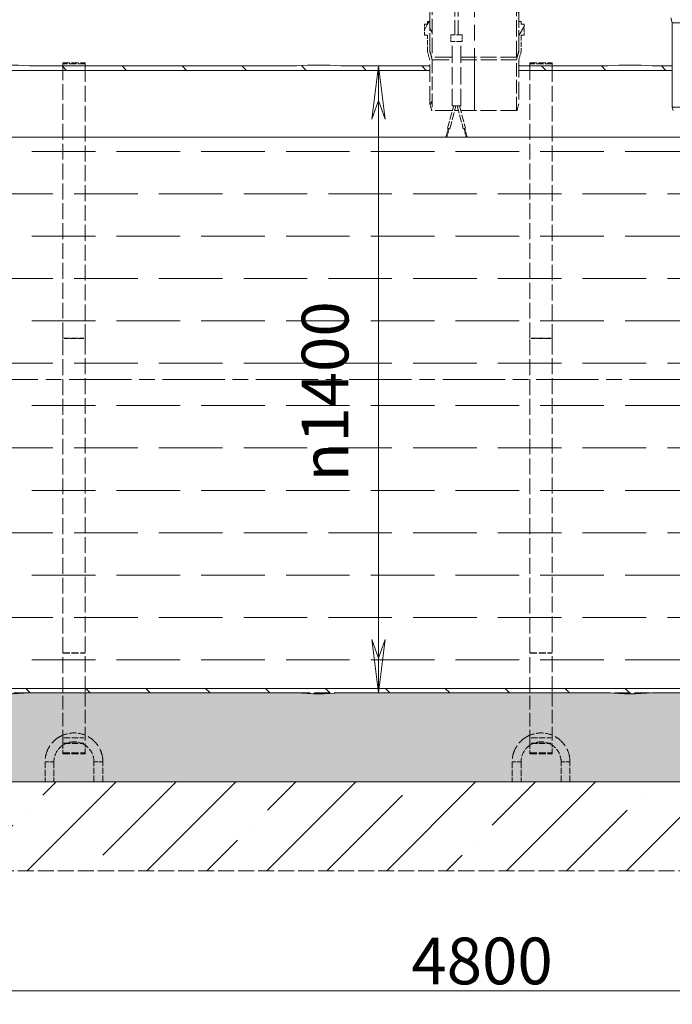
# Model space of a CAD drawing. Units: millimetres. Extents: x 450 to 12450, y 150 to 8760.
# Drawn here: x 2878 to 4345, y 4750 to 6964 of the extents above; entities that cross this region are included whole.
import ezdxf

# ---------------------------------------------------------------- set-up
doc = ezdxf.new("R2010")
doc.units = ezdxf.units.MM
doc.header["$LTSCALE"] = 30
doc.linetypes.add('CHAIN', pattern=[0.35429999999999995, 0.2362, -0.0295, 0.0591, -0.0295])
doc.linetypes.add('DASHED', pattern=[0.2068, 0.1655, -0.0413])
for name, color, linetype, lineweight, true_color in [('Видимые тонкие (ISO)', 9, 'Continuous', 9, 0x808080), ('Невидимые тонкие (ISO)', 9, 'DASHED', 9, 0x808080), ('Невидимый контур (ISO)', 9, 'DASHED', 9, 0x808080), ('Осевая линия (ISO)', 1, 'Continuous', 9, 0xff0000), ('Размер (ISO)', 1, 'Continuous', 5, 0xff0000), ('Штриховка (ISO)', 9, 'Continuous', 5, 0x808080)]:
    doc.layers.add(name, color=color, linetype=linetype, lineweight=lineweight, true_color=true_color)
doc.layers.add('Видимый контур (ISO)', color=7, linetype='Continuous', lineweight=18)
doc.styles.add('Пояснительный текст (ISO)', font='isocpeur.ttf')
doc.dimstyles.new('Обычный (ISO)', dxfattribs={"dimscale": 30, "dimtxt": 3.5, "dimasz": 4, "dimexe": 1, "dimexo": 0, "dimgap": 0.5, "dimtad": 1, "dimtoh": 1, "dimrnd": 1e-08, "dimtxsty": 'Пояснительный текст (ISO)', "dimblk": 'Flared-1', "dimcen": 0.09, "dimdle": 10, "dimclrd": 256, "dimclre": 256, "dimclrt": 256, "dimazin": 2, "dimtfac": 1.001485705375671, "dimtmove": 0, "dimatfit": 3, "dimfxl": 1, "dimtolj": 1, "dimtzin": 0, "dimlwd": -1, "dimlwe": -1, "dimarcsym": 0})
pattern_1 = [(135.00021045915, (0, 0), (-67.35167351014435, -67.3521683049842), [])]

# ---------------------------------------------------------------- blocks, each defined once
blk = doc.blocks.new('Flared-1')
at = {"color": 0}
for p, q in [((0, 0), (-1, 0.125)), ((-1, 0.125), (-0.65, 0)), ((-1, 0), (0, 0)), ((-0.65, 0), (-1, -0.125)), ((-1, -0.125), (0, 0))]:
    blk.add_line(p, q, dxfattribs=at)
at = {"color": 0, "flags": 128}
for points in [[(-0.6499999761581421, 0), (0, 0), (-1, 0.125), (-0.6499999761581421, 0)], [(-0.6499999761581421, 0), (-1, 0.125), (-0.6499999761581421, 0), (-0.6499999761581421, 0)], [(-0.6499999761581421, 0), (-1, -0.125), (0, 0), (-0.6499999761581421, 0)]]:
    blk.add_lwpolyline(points, dxfattribs=at)
at = {"color": 0}
for points in [[(-0.6499999761581421, 0), (0, 0), (-1, 0.125), (-0.6499999761581421, 0)], [(-0.6499999761581421, 0), (-1, 0.125), (-0.6499999761581421, 0)], [(-0.6499999761581421, 0), (-1, -0.125), (0, 0), (-0.6499999761581421, 0)]]:
    blk.add_solid(points, dxfattribs=at)
blk = doc.blocks.new('*D34')
at = {"layer": 'Defpoints', "color": 0, "transparency": 16777216}
for p in [(1500, 6154.9999999), (6299.999999999999, 6154.9999999), (6299.999999999999, 4779.767209162049)]:
    blk.add_point(p, dxfattribs=at)
at = {"layer": 'Размер (ISO)', "transparency": 16777216}
for p, q in [((1500, 6154.9999999), (1500, 4749.767209162049)), ((6299.999999999999, 6154.9999999), (6299.999999999999, 4749.767209162049)), ((1620, 4779.767209162049), (6179.999999999999, 4779.767209162049))]:
    blk.add_line(p, q, dxfattribs=at)
at = {"layer": 'Размер (ISO)', "transparency": 16777216, "xscale": 120, "yscale": 120, "zscale": 120, "rotation": 180}
blk.add_blockref('Flared-1', (1500, 4779.767209162049), dxfattribs=at)
at = {"layer": 'Размер (ISO)', "transparency": 16777216, "xscale": 120, "yscale": 120, "zscale": 120}
blk.add_blockref('Flared-1', (6299.999999999999, 4779.767209162049), dxfattribs=at)
at = {"layer": 'Размер (ISO)', "transparency": 16777216, "insert": (3758.250004488509, 4899.767209162049), "char_height": 105, "attachment_point": 1, "style": 'Пояснительный текст (ISO)'}
blk.add_mtext('\\A1;4800', dxfattribs=at)
blk = doc.blocks.new('*D52')
at = {"layer": 'Defpoints', "color": 0, "transparency": 16777216}
for p in [(3700.000000000001, 6859.999999900003), (3640.576037380367, 5449.999999900001), (3684.906355881885, 5449.999999900001)]:
    blk.add_point(p, dxfattribs=at)
at = {"layer": 'Размер (ISO)', "transparency": 16777216}
blk.add_line((3684.906355881885, 6739.999999900003), (3684.906355881885, 5569.999999900001), dxfattribs=at)
at = {"layer": 'Размер (ISO)', "transparency": 16777216, "xscale": 120, "yscale": 120, "zscale": 120}
for p, rotation in [((3684.906355881885, 6859.999999900003), 90), ((3684.906355881885, 5449.999999900001), 270)]:
    blk.add_blockref('Flared-1', p, dxfattribs=dict(at, rotation=rotation))
at = {"layer": 'Размер (ISO)', "transparency": 16777216, "insert": (3511.923442695462, 5925.440303108019), "char_height": 105, "attachment_point": 1, "rotation": 90, "style": 'Пояснительный текст (ISO)'}
blk.add_mtext('\\A1;\\fAIGDT|b0|i0;\\H105.0000;n\\fISOCPEUR|b0|i0;\\H105.0000;1400', dxfattribs=at)

msp = doc.modelspace()

# ---------------------------------------------------------------- hatches: boundary and pattern name
at = {"layer": 'Штриховка (ISO)'}
h = msp.add_hatch(dxfattribs=at)
h.set_pattern_fill('ANSI31', color=256, scale=762, angle=75.00017538262, style=0)
h.set_pattern_definition([(120.00017538262, (0, 0), (-82.48877392975774, -47.62525249870407), [])])
h.paths.add_polyline_path([(3805, 7151.9999999), (3800, 7151.9999999), (3800, 7156.999999899999), (3800, 7384.9999999), (3805, 7384.9999999)])
h.paths.add_polyline_path([(3804, 6879.9999999), (3800, 6894.928203130276), (3800, 6959.9999999), (3800, 7132.9999999), (3800, 7137.9999999), (3805, 7137.9999999), (3805, 6879.9999999)])
h.paths.add_polyline_path([(4000, 6894.928203130276), (3996, 6879.9999999), (3995, 6879.9999999), (3995, 7384.9999999), (4000, 7384.9999999), (4000, 6959.9999999)])
h = msp.add_hatch(dxfattribs=at)
h.set_pattern_fill('ANSI31', color=256, scale=762, angle=14.999977780745, style=0)
h.set_pattern_definition([(59.99997778074501, (0, 0), (-82.48890124152672, 47.62503198912995), [])])
h.paths.add_polyline_path([(3788, 6953.9999999), (3795, 6953.9999999), (3795, 6959.9999999), (3800, 6959.9999999), (3800, 6894.928203130276), (3800, 6892.65925816289), (3805, 6873.999004125047), (3805, 6759.999999899999), (3804, 6759.999999899999), (3800, 6774.928203130276), (3800, 6849.999999899999), (3800, 6859.999999899999), (3800, 6873.340741637108), (3795, 6892.000995674954), (3795, 6928.9999999), (3788, 6928.9999999)])
h.paths.add_polyline_path([(4005, 6953.9999999), (4012, 6953.9999999), (4012, 6928.9999999), (4005, 6928.9999999), (4005, 6892.000995674954), (4000, 6873.340741637108), (4000, 6859.9999999), (4000, 6849.999999899999), (4000, 6774.928203130276), (3996, 6759.999999899999), (3995, 6759.999999899999), (3995, 6873.999004125047), (4000, 6892.65925816289), (4000, 6894.928203130276), (4000, 6959.9999999), (4005, 6959.9999999)])
h = msp.add_hatch(dxfattribs=at)
h.set_pattern_fill('ANSI31', color=256, scale=762, style=0)
h.set_pattern_definition([(45, (0, 0), (-67.35192090801866, 67.35192090801866), [])])
h.paths.add_polyline_path([(2975, 6864.9999999), (2975, 6866.999999899999), (3025, 6866.999999899999), (3025, 6864.9999999)])
h = msp.add_hatch(dxfattribs=at)
h.set_pattern_fill('ANSI31', color=256, scale=762, angle=90.00021045915, style=0)
h.set_pattern_definition(pattern_1)
h.paths.add_polyline_path([(4025, 6864.9999999), (4025, 6866.999999899999), (4075, 6866.999999899999), (4075, 6864.9999999)])
h = msp.add_hatch(dxfattribs=at)
h.set_pattern_fill('ANSI31', color=256, scale=762, angle=90.00021045915, style=0)
h.set_pattern_definition(pattern_1)
edge = h.paths.add_edge_path()
edge.add_line((3999.999999999999, 6849.999999899999), (3999.999999999999, 6859.999999899999))
edge.add_line((3999.999999999999, 6859.9999999), (4199.999999999999, 6859.9999999))
edge.add_ellipse((4249.999999999999, 6235.999999899986), major_axis=(-49.99999999999967, 624.0000000000135), ratio=1, start_angle=350.8375598294461, end_angle=360, ccw=False)
edge.add_line((4299.999999999999, 6859.9999999), (4344.999999999999, 6859.999999900001))
edge.add_line((4344.999999999999, 6859.9999999), (4344.999999999999, 6849.9999999))
edge.add_line((4344.999999999999, 6849.999999899999), (3999.999999999999, 6849.999999899999))
edge = h.paths.add_edge_path()
edge.add_ellipse((2149.999999999999, 6235.999999899985), major_axis=(-49.99999999999967, 624.0000000000135), ratio=1, start_angle=350.8375598294461, end_angle=360)
edge.add_line((2099.999999999999, 6859.999999899998), (1950, 6859.999999899998))
edge.add_line((1950, 6859.999999899998), (1820, 6859.999999899998))
edge.add_line((1819.999999999999, 6859.999999899997), (1749.999999999999, 6859.999999899997))
edge.add_line((1749.999999999999, 6859.999999899997), (1749.999999999999, 6849.999999899997))
edge.add_line((1749.999999999999, 6849.999999899997), (2499.999999999999, 6849.999999899998))
edge.add_line((2499.999999999999, 6849.999999899997), (2500, 6859.999999899997))
edge.add_line((2500, 6859.999999899998), (2199.999999999999, 6859.999999899998))
edge = h.paths.add_edge_path()
edge.add_ellipse((3549.999999999999, 6235.999999899986), major_axis=(-49.9999999999996, 624.0000000000132), ratio=1, start_angle=350.837559829446, end_angle=360)
edge.add_line((3499.999999999999, 6859.999999899999), (2899.999999999999, 6859.999999899999))
edge.add_ellipse((2849.999999999999, 6235.999999899985), major_axis=(-49.99999999999967, 624.0000000000135), ratio=1, start_angle=350.837559829446, end_angle=360)
edge.add_line((2799.999999999999, 6859.999999899998), (2699.999999999999, 6859.999999899998))
edge.add_line((2699.999999999999, 6859.999999899998), (2699.999999999999, 6849.999999899998))
edge.add_line((2699.999999999999, 6849.999999899997), (3799.999999999999, 6849.999999899998))
edge.add_line((3799.999999999999, 6849.999999899999), (3799.999999999999, 6859.999999899999))
edge.add_line((3799.999999999999, 6859.999999899999), (3599.999999999999, 6859.999999899998))
edge = h.paths.add_edge_path()
edge.add_ellipse((4949.999999999999, 6235.999999899987), major_axis=(-49.99999999999967, 624.0000000000135), ratio=1, start_angle=350.8375598294461, end_angle=360)
edge.add_line((4899.999999999998, 6859.9999999), (4454.999999999998, 6859.9999999))
edge.add_line((4454.999999999999, 6859.9999999), (4454.999999999999, 6849.9999999))
edge.add_line((4454.999999999999, 6849.999999899999), (5099.999999999999, 6849.9999999))
edge.add_line((5099.999999999999, 6849.999999900001), (5099.999999999999, 6859.999999900001))
edge.add_line((5099.999999999999, 6859.999999900001), (4999.999999999999, 6859.9999999))
edge = h.paths.add_edge_path()
edge.add_line((6049.999999999999, 6859.999999900002), (6049.999999999999, 6849.999999900002))
edge.add_line((6049.999999999999, 6849.999999900002), (5299.999999999999, 6849.999999900001))
edge.add_line((5299.999999999999, 6849.999999900001), (5299.999999999999, 6859.999999900001))
edge.add_line((5299.999999999999, 6859.999999900001), (5599.999999999999, 6859.999999900001))
edge.add_ellipse((5649.999999999998, 6235.999999899987), major_axis=(-49.99999999999967, 624.0000000000135), ratio=1, start_angle=350.8375598294461, end_angle=360, ccw=False)
edge.add_line((5699.999999999999, 6859.999999900001), (5850, 6859.999999900002))
edge.add_line((5850, 6859.999999900001), (5980, 6859.999999900001))
edge.add_line((5980, 6859.999999900002), (6049.999999999999, 6859.999999900002))
edge = h.paths.add_edge_path()
edge.add_line((6050, 5459.999999900002), (6050, 5449.999999900002))
edge.add_line((6050, 5449.999999900001), (5979.999999999999, 5449.999999900001))
edge.add_line((5980, 5449.999999900001), (5850, 5449.999999900001))
edge.add_line((5850, 5449.999999900001), (5699.999999999993, 5449.999999900001))
edge.add_ellipse((5650, 6073.999999899985), major_axis=(49.99999999999313, -623.9999999999845), ratio=1, start_angle=350.837559829447, end_angle=360, ccw=False)
edge.add_line((5600.000000000008, 5449.999999900001), (4999.999999999994, 5449.9999999))
edge.add_ellipse((4950, 6073.999999899989), major_axis=(49.99999999999341, -623.9999999999885), ratio=1, start_angle=350.83755982944706, end_angle=360, ccw=False)
edge.add_line((4900.000000000007, 5449.9999999), (4299.999999999993, 5449.9999999))
edge.add_ellipse((4250, 6073.999999899987), major_axis=(49.99999999999321, -623.9999999999872), ratio=1, start_angle=350.83755982944706, end_angle=360, ccw=False)
edge.add_line((4200.000000000007, 5449.9999999), (3599.999999999993, 5449.9999999))
edge.add_ellipse((3550, 6073.999999899987), major_axis=(49.9999999999933, -623.9999999999876), ratio=1, start_angle=350.83755982944706, end_angle=360, ccw=False)
edge.add_line((3500.000000000008, 5449.999999899999), (2899.999999999993, 5449.999999899998))
edge.add_ellipse((2850, 6073.999999899989), major_axis=(49.99999999999329, -623.9999999999905), ratio=1, start_angle=350.83755982944706, end_angle=360, ccw=False)
edge.add_line((2800.000000000008, 5449.999999899999), (2199.999999999993, 5449.999999899998))
edge.add_ellipse((2150, 6073.999999899983), major_axis=(49.99999999999313, -623.9999999999845), ratio=1, start_angle=350.837559829447, end_angle=360, ccw=False)
edge.add_line((2100.000000000008, 5449.999999899998), (1950, 5449.999999899998))
edge.add_line((1950, 5449.999999899998), (1820, 5449.999999899998))
edge.add_line((1820, 5449.999999899997), (1750, 5449.999999899997))
edge.add_line((1750, 5449.999999899997), (1750, 5459.999999899997))
edge.add_line((1750, 5459.999999899997), (6050, 5459.999999900002))
at = {"layer": 'Штриховка (ISO)', "true_color": 0x0080ff}
h = msp.add_hatch(dxfattribs=at)
h.set_pattern_fill('CUST24', color=150, scale=762, angle=135, style=0, pattern_type=2)
h.set_pattern_definition([(180, (0, 0), (-95.25000000000001, -95.25), [142.875, -47.625])])
edge = h.paths.add_edge_path()
edge.add_line((3881.740405176235, 6699.999999900001), (3881.809755530356, 6699.741180854898))
edge.add_line((3881.809755530356, 6699.741180854897), (3882.775681356649, 6699.9999999))
edge.add_line((3882.775681356649, 6699.999999900001), (6179.563879767109, 6699.999999899999))
edge.add_ellipse((4889.999999999999, 6154.9999999), major_axis=(1289.563879767111, 544.9999999999995), ratio=1, start_angle=310.23884121867604, end_angle=360, ccw=False)
edge.add_ellipse((6012.70041121368, 5586.625932262769), major_axis=(126.3563010327751, -63.96866347626503), ratio=1, start_angle=312.12103583336693, end_angle=360.0000000000001, ccw=False)
edge.add_line((6049.999999999998, 5449.999999899995), (6049.999999999999, 5459.999999899998))
edge.add_line((6049.999999999999, 5459.999999899998), (1749.999999999999, 5459.999999900002))
edge.add_line((1749.999999999999, 5459.999999900003), (1750.000000000001, 5449.999999900002))
edge.add_ellipse((1787.299588786318, 5586.625932262773), major_axis=(-37.29958878631705, -136.6259323627718), ratio=1, start_angle=312.12103583336705, end_angle=360.00000000000006, ccw=False)
edge.add_ellipse((2910, 6154.999999900001), major_axis=(-1249.056712246459, -632.342731113493), ratio=1, start_angle=310.23884121867604, end_angle=360, ccw=False)
edge.add_line((1620.43612023289, 6699.999999900003), (3837.224318643351, 6699.999999900001))
edge.add_line((3837.224318643351, 6699.999999900001), (3838.190244469643, 6699.741180854898))
edge.add_line((3838.190244469643, 6699.741180854897), (3838.259594823764, 6699.9999999))
edge.add_line((3838.259594823764, 6699.999999900001), (3881.740405176235, 6699.999999900001))
at = {"layer": 'Штриховка (ISO)'}
h = msp.add_hatch(dxfattribs=at)
h.set_pattern_fill('CUST06', scale=762, angle=135, style=0, pattern_type=2)
h.set_pattern_definition([(135, (0, 0), (-67.35192090801866, -67.35192090801866), [0, -13.6071102, 0, -95.25]), (135, (-19.24335978954528, 2.081668171172169e-15), (-67.35192090801866, -67.35192090801866), [0, -27.2142966, 0, -54.42859320000001, 0, -54.42859320000001]), (135, (-38.48682734216402, -38.48682734216401), (-67.35192090801866, -67.35192090801866), [0, -13.6071102, 0, -95.25]), (135, (-48.10850723693665, -48.10850723693664), (67.35192090801866, 67.35192090801866), [0, -27.2142966, 0, -40.8214068, 0, -68.0357034]), (135, (-76.58899439363815, -38.10216705147412), (-67.35192090801866, -67.35192090801866), [0, -13.6071102, 0, -95.25]), (180, (-48.10850723693665, -48.10850723693664), (8.326672684688674e-15, 95.25), [0, -27.2142966, 0, -40.8214068, 0, -68.0357034]), (195, (-96216.79894772639, -96216.79894772638), (24.65251404601509, -92.00443495403375), [0, -27.2142966, 0, -54.42859320000001, 0, -54.42859320000001])])
h.paths.add_polyline_path([(6600, 5449.999999899999), (6600, 5249.9999999), (1200, 5249.9999999), (1200, 5449.999999899999), (1717.34382791805, 5449.999999899999), (1721.544148168189, 5449.999999899999), (1749.999999999999, 5449.999999899999), (1820, 5449.999999899999), (1950, 5449.999999899999), (2100.000000000008, 5449.999999899999), (2199.999999999993, 5449.999999899999), (2800.000000000008, 5449.999999899999), (2899.999999999993, 5449.999999899999), (3500.000000000008, 5449.999999899999), (3599.999999999993, 5449.999999899999), (4200.000000000011, 5449.999999899999), (4299.999999999989, 5449.999999899999), (4900.000000000018, 5449.999999899999), (4999.999999999982, 5449.999999899999), (5600.000000000025, 5449.999999899999), (5699.999999999975, 5449.999999899999), (5850, 5449.999999899999), (5980, 5449.999999899999), (6049.999999999999, 5449.999999899999), (6078.455851831809, 5449.999999899999), (6082.656172081949, 5449.999999899999)])
h = msp.add_hatch(dxfattribs=at)
h.set_pattern_fill('ANSI35', color=256, scale=762, style=0)
h.set_pattern_definition([(45, (0, 0), (-134.7038418160373, 134.7038418160373), []), (45, (134.70384159, 0), (-134.7038418160373, 134.7038418160373), [238.125, -47.625, 0, -47.625])])
h.paths.add_polyline_path([(6600, 5249.9999999), (6600, 5049.999999899999), (1200, 5049.999999899999), (1200, 5249.9999999)])

# ---------------------------------------------------------------- linework, layer by layer
at = {"layer": 'Видимые тонкие (ISO)', "color": 8, "linetype": 'DASHED', "lineweight": 9, "ltscale": 2.855563402175903, "true_color": 0x808080}
for p, q in [((2977.5, 5336.494753773803), (3022.5, 5336.494753773803)), ((4027.5, 5336.494753773803), (4072.5, 5336.494753773803))]:
    msp.add_line(p, q, dxfattribs=at)
at = {"layer": 'Видимые тонкие (ISO)', "color": 8, "linetype": 'DASHED', "lineweight": 9, "ltscale": 1.794166207313538, "true_color": 0x808080}
for p, q in [((2935.123116594049, 5294.999999900001), (2954.876883405952, 5294.999999900001)), ((3064.876883405952, 5294.999999900001), (3045.123116594049, 5294.999999900001)), ((3985.123116594048, 5294.999999900001), (4004.876883405951, 5294.999999900001)), ((4114.876883405951, 5294.999999900001), (4095.123116594049, 5294.999999900001))]:
    msp.add_line(p, q, dxfattribs=at)
at = {"layer": 'Видимый контур (ISO)', "color": 8, "linetype": 'DASHED', "lineweight": 9, "ltscale": 7.399918079376221, "true_color": 0x808080}
msp.add_line((3995, 6879.999999899999), (3995, 7384.999999899999), dxfattribs=at)
at = {"layer": 'Видимый контур (ISO)', "color": 8, "linetype": 'DASHED', "lineweight": 9, "ltscale": 7.181170463562012, "true_color": 0x808080}
msp.add_line((3999.999999999999, 7384.999999899999), (3999.999999999999, 6894.928203130276), dxfattribs=at)
at = {"layer": 'Видимый контур (ISO)', "color": 8, "linetype": 'DASHED', "lineweight": 9, "ltscale": 7.674783706665039, "true_color": 0x808080}
msp.add_line((3800, 6894.928203130276), (3799.999999999999, 7132.999999899999), dxfattribs=at)
at = {"layer": 'Видимый контур (ISO)', "color": 8, "linetype": 'DASHED', "lineweight": 9, "ltscale": 6.931012153625488, "true_color": 0x808080}
msp.add_line((3805, 7137.9999999), (3805, 6879.999999899999), dxfattribs=at)
at = {"layer": 'Видимый контур (ISO)', "color": 8, "linetype": 'DASHED', "lineweight": 9, "ltscale": 6.608639717102051, "true_color": 0x808080}
for p, q in [((3856, 6929.999999899999), (3856, 7134.999999899999)), ((3864, 6929.999999899999), (3864, 7134.999999899999))]:
    msp.add_line(p, q, dxfattribs=at)
at = {"layer": 'Видимый контур (ISO)', "color": 8, "linetype": 'DASHED', "lineweight": 9, "ltscale": 0.4441142976284027, "true_color": 0x808080}
for p, q in [((3788, 6953.9999999), (3795, 6953.9999999)), ((4005, 6953.9999999), (4012, 6953.9999999)), ((3795, 6928.9999999), (3788, 6928.9999999)), ((4012, 6928.9999999), (4005, 6928.9999999))]:
    msp.add_line(p, q, dxfattribs=at)
at = {"layer": 'Видимый контур (ISO)', "color": 8, "linetype": 'DASHED', "lineweight": 9, "ltscale": 1.586379647254944, "true_color": 0x808080}
for p, q in [((3788, 6928.9999999), (3788, 6953.9999999)), ((4012, 6953.9999999), (4012, 6928.9999999))]:
    msp.add_line(p, q, dxfattribs=at)
at = {"layer": 'Видимый контур (ISO)', "color": 8, "linetype": 'DASHED', "lineweight": 9, "ltscale": 0.3171959221363068, "true_color": 0x808080}
for p, q in [((3795, 6959.9999999), (3799.999999999999, 6959.9999999)), ((4000, 6959.9999999), (4005, 6959.9999999))]:
    msp.add_line(p, q, dxfattribs=at)
at = {"layer": 'Видимый контур (ISO)', "color": 8, "linetype": 'DASHED', "lineweight": 9, "ltscale": 0.3806551098823547, "true_color": 0x808080}
for p, q in [((3795, 6953.9999999), (3795, 6959.9999999)), ((4005, 6959.9999999), (4005, 6953.9999999))]:
    msp.add_line(p, q, dxfattribs=at)
at = {"layer": 'Видимый контур (ISO)', "color": 8, "linetype": 'DASHED', "lineweight": 9, "ltscale": 4.273288726806641, "true_color": 0x808080}
for p, q in [((3799.999999999999, 6959.9999999), (3799.999999999999, 6892.65925816289)), ((4000, 6892.65925816289), (4000, 6959.9999999))]:
    msp.add_line(p, q, dxfattribs=at)
at = {"layer": 'Видимый контур (ISO)'}
for p, q in [((4345, 6956.803847477294), (4342, 6967.9999999)), ((4345, 6956.803847477294), (4455, 6956.803847477294)), ((4345, 6956.803847477294), (4345, 6767.464101515138)), ((3799.999999999999, 6849.999999899999), (2700, 6849.999999899997)), ((2900, 6859.999999899999), (3500, 6859.999999899999)), ((3600, 6859.999999899999), (3799.999999999999, 6859.9999999)), ((3799.999999999999, 6859.999999899999), (3799.999999999999, 6849.999999899999)), ((3999.999999999999, 6849.999999899999), (3999.999999999999, 6859.9999999)), ((3999.999999999999, 6859.9999999), (4199.999999999999, 6859.9999999)), ((4344.999999999999, 6849.999999900001), (3999.999999999999, 6849.999999899999)), ((4299.999999999999, 6859.9999999), (4344.999999999999, 6859.999999900001)), ((4344.999999999999, 6859.999999900001), (4344.999999999999, 6849.999999900001)), ((4345, 6767.464101515138), (4455, 6767.464101515138)), ((4347, 6759.9999999), (4345, 6767.464101515138)), ((1750.000000000001, 5459.999999899998), (6049.999999999998, 5459.999999900003)), ((6049.999999999998, 5459.9999999), (1750.000000000001, 5459.999999900004)), ((3500.000000000007, 5449.9999999), (2899.999999999993, 5449.999999899999)), ((4200.000000000007, 5449.9999999), (3599.999999999993, 5449.9999999)), ((4900.000000000006, 5449.999999900001), (4299.999999999992, 5449.9999999))]:
    msp.add_line(p, q, dxfattribs=at)
at = {"layer": 'Видимый контур (ISO)', "color": 8, "linetype": 'DASHED', "lineweight": 9, "ltscale": 2.347826719284058, "true_color": 0x808080}
for p, q in [((3795, 6892.000995674954), (3795, 6928.9999999)), ((4005, 6928.9999999), (4005, 6892.000995674954))]:
    msp.add_line(p, q, dxfattribs=at)
at = {"layer": 'Видимый контур (ISO)', "color": 8, "linetype": 'DASHED', "lineweight": 9, "ltscale": 2.491936445236206, "true_color": 0x808080}
for p, q in [((3872.5, 6929.999999899999), (3847.5, 6929.999999899999)), ((3872.5, 6914.999999899999), (3847.5, 6914.999999899999))]:
    msp.add_line(p, q, dxfattribs=at)
at = {"layer": 'Видимый контур (ISO)', "color": 8, "linetype": 'DASHED', "lineweight": 9, "ltscale": 0.9517877697944641, "true_color": 0x808080}
for p, q in [((3847.5, 6914.999999899999), (3847.5, 6929.999999899999)), ((3872.5, 6914.999999899999), (3872.5, 6929.999999899999))]:
    msp.add_line(p, q, dxfattribs=at)
at = {"layer": 'Видимый контур (ISO)', "color": 8, "linetype": 'DASHED', "lineweight": 9, "ltscale": 7.790672779083252, "true_color": 0x808080}
for p, q in [((3850, 6769.999999899999), (3850, 6914.999999899999)), ((3870, 6769.999999899999), (3870, 6914.999999899999))]:
    msp.add_line(p, q, dxfattribs=at)
at = {"layer": 'Видимый контур (ISO)', "color": 8, "linetype": 'DASHED', "lineweight": 9, "ltscale": 1.225837349891663, "true_color": 0x808080}
for p, q in [((3799.999999999999, 6873.34074163711), (3795, 6892.000995674954)), ((3799.999999999999, 6892.65925816289), (3805, 6873.999004125047)), ((3995, 6873.999004125047), (4000, 6892.65925816289)), ((4005, 6892.000995674954), (4000, 6873.34074163711))]:
    msp.add_line(p, q, dxfattribs=at)
at = {"layer": 'Видимый контур (ISO)', "color": 8, "linetype": 'DASHED', "lineweight": 9, "ltscale": 0.9806498885154724, "true_color": 0x808080}
for p, q in [((3804, 6879.999999899999), (3800, 6894.928203130276)), ((4000, 6894.928203130276), (3996, 6879.999999899999)), ((3804, 6759.999999899999), (3799.999999999999, 6774.928203130276)), ((4000, 6774.928203130276), (3996, 6759.999999899999))]:
    msp.add_line(p, q, dxfattribs=at)
at = {"layer": 'Видимый контур (ISO)', "color": 8, "linetype": 'DASHED', "lineweight": 9, "ltscale": 0.700012743473053, "true_color": 0x808080}
for p, q in [((3800, 6892.65925816289), (3800.607961971681, 6892.65925816289)), ((3999.392038028318, 6892.65925816289), (3999.999999999999, 6892.65925816289))]:
    msp.add_line(p, q, dxfattribs=at)
at = {"layer": 'Видимый контур (ISO)', "color": 8, "linetype": 'DASHED', "lineweight": 9, "ltscale": 0.126818373799324, "true_color": 0x808080}
for p, q in [((2975, 6864.9999999), (2975, 6866.9999999)), ((3025, 6866.9999999), (3025, 6864.9999999)), ((4025, 6864.9999999), (4025, 6866.9999999)), ((4075.000000000001, 6866.9999999), (4075.000000000001, 6864.9999999))]:
    msp.add_line(p, q, dxfattribs=at)
at = {"layer": 'Видимый контур (ISO)', "color": 8, "linetype": 'DASHED', "lineweight": 9, "ltscale": 3.172859191894531, "true_color": 0x808080}
for p, q in [((2975, 6866.9999999), (3025, 6866.9999999)), ((3025, 6864.9999999), (2975, 6864.9999999)), ((4025, 6866.9999999), (4075.000000000001, 6866.9999999)), ((4075.000000000001, 6864.9999999), (4025, 6864.9999999)), ((2975, 5312.9999999), (3025, 5312.9999999)), ((4025, 5312.9999999), (4075.000000000001, 5312.9999999))]:
    msp.add_line(p, q, dxfattribs=at)
at = {"layer": 'Видимый контур (ISO)', "color": 8, "linetype": 'DASHED', "lineweight": 9, "ltscale": 6.794892311096191, "true_color": 0x808080}
for p, q in [((2975, 6859.999999899999), (2975, 6864.999999900001)), ((3025, 6864.999999900001), (3025, 6859.9999999)), ((4025, 6859.9999999), (4025, 6864.999999900001)), ((4075.000000000001, 6864.9999999), (4075.000000000001, 6859.9999999))]:
    msp.add_line(p, q, dxfattribs=at)
at = {"layer": 'Видимый контур (ISO)', "color": 8, "linetype": 'DASHED', "lineweight": 9, "ltscale": 7.93137788772583, "true_color": 0x808080}
for p, q in [((3799.999999999999, 6774.928203130276), (3799.999999999999, 6873.34074163711)), ((4000, 6873.34074163711), (4000, 6774.928203130276))]:
    msp.add_line(p, q, dxfattribs=at)
at = {"layer": 'Видимый контур (ISO)', "color": 8, "linetype": 'DASHED', "lineweight": 9, "ltscale": 0.06335918605327606, "true_color": 0x808080}
for p, q in [((3805, 6879.999999899999), (3804, 6879.999999899999)), ((3996, 6879.999999899999), (3995, 6879.999999899999)), ((3805, 6759.999999899999), (3804, 6759.999999899999)), ((3996, 6759.999999899999), (3995, 6759.999999899999))]:
    msp.add_line(p, q, dxfattribs=at)
at = {"layer": 'Видимый контур (ISO)', "color": 8, "linetype": 'DASHED', "lineweight": 9, "ltscale": 7.782944679260254, "true_color": 0x808080}
for p, q in [((3850, 6879.999999899999), (3805, 6879.999999899999)), ((3805, 6873.999004125047), (3850, 6873.999004125047))]:
    msp.add_line(p, q, dxfattribs=at)
at = {"layer": 'Видимый контур (ISO)', "color": 8, "linetype": 'DASHED', "lineweight": 9, "ltscale": 6.125027179718018, "true_color": 0x808080}
for p, q in [((3805, 6873.999004125047), (3805, 6759.999999899999)), ((3995, 6759.999999899999), (3995, 6873.999004125047))]:
    msp.add_line(p, q, dxfattribs=at)
at = {"layer": 'Видимый контур (ISO)', "color": 8, "linetype": 'DASHED', "lineweight": 9, "ltscale": 7.243232727050781, "true_color": 0x808080}
for p, q in [((3995, 6879.999999899999), (3870, 6879.999999899999)), ((3870, 6873.999004125047), (3995, 6873.999004125047))]:
    msp.add_line(p, q, dxfattribs=at)
at = {"layer": 'Видимый контур (ISO)', "color": 8, "linetype": 'DASHED', "lineweight": 9, "ltscale": 7.850349903106689, "true_color": 0x808080}
msp.add_line((3850.713079738196, 6759.999999899999), (3805, 6759.999999899999), dxfattribs=at)
at = {"layer": 'Видимый контур (ISO)', "color": 8, "linetype": 'DASHED', "lineweight": 9, "ltscale": 3.287051439285278, "true_color": 0x808080}
for p, q in [((3839.985884979682, 6719.965564038537), (3853.392571662508, 6769.999999899999)), ((3866.607428337491, 6769.999999899999), (3880.014115020318, 6719.965564038537))]:
    msp.add_line(p, q, dxfattribs=at)
at = {"layer": 'Видимый контур (ISO)', "color": 8, "linetype": 'DASHED', "lineweight": 9, "ltscale": 3.372070789337158, "true_color": 0x808080}
for p, q in [((3844.815514111127, 6718.671468813024), (3858.568952564558, 6769.999999899999)), ((3861.431047435441, 6769.999999899999), (3875.184485888872, 6718.671468813024))]:
    msp.add_line(p, q, dxfattribs=at)
at = {"layer": 'Видимый контур (ISO)', "color": 8, "linetype": 'DASHED', "lineweight": 9, "ltscale": 1.993529081344604, "true_color": 0x808080}
msp.add_line((3870, 6769.9999999), (3850, 6769.9999999), dxfattribs=at)
at = {"layer": 'Видимый контур (ISO)', "color": 8, "linetype": 'DASHED', "lineweight": 9, "ltscale": 0.5754332542419434, "true_color": 0x808080}
msp.add_line((3864.110539359752, 6759.999999899999), (3855.889460640246, 6759.999999899999), dxfattribs=at)
at = {"layer": 'Видимый контур (ISO)', "color": 8, "linetype": 'DASHED', "lineweight": 9, "ltscale": 7.273557662963867, "true_color": 0x808080}
msp.add_line((3995, 6759.999999899999), (3869.286920261803, 6759.999999899999), dxfattribs=at)
at = {"layer": 'Видимый контур (ISO)', "color": 8, "linetype": 'DASHED', "lineweight": 9, "ltscale": 1.269083738327026, "true_color": 0x808080}
for p, q in [((3836.258392817065, 6700.258818945103), (3841.434773719116, 6719.577335470884)), ((3838.190244469643, 6699.741180854897), (3843.366625371694, 6719.059697380678)), ((3876.633374628305, 6719.059697380678), (3881.809755530356, 6699.741180854897)), ((3878.565226280884, 6719.577335470884), (3883.741607182934, 6700.258818945103))]:
    msp.add_line(p, q, dxfattribs=at)
at = {"layer": 'Видимый контур (ISO)', "color": 8, "linetype": 'DASHED', "lineweight": 9, "ltscale": 0.4983072876930237, "true_color": 0x808080}
for p, q in [((3844.815514111127, 6718.671468813024), (3839.985884979682, 6719.965564038538)), ((3875.184485888872, 6718.671468813024), (3880.014115020318, 6719.965564038538))]:
    msp.add_line(p, q, dxfattribs=at)
at = {"layer": 'Видимый контур (ISO)', "color": 150, "true_color": 0x0080ff}
for p, q in [((1620.436120232891, 6699.999999900002), (3837.22431864335, 6699.999999900001)), ((3838.259594823764, 6699.999999900001), (3881.740405176234, 6699.999999900001)), ((3882.775681356648, 6699.999999900001), (6179.563879767108, 6699.999999899998))]:
    msp.add_line(p, q, dxfattribs=at)
at = {"layer": 'Видимый контур (ISO)', "color": 8, "linetype": 'DASHED', "lineweight": 9, "ltscale": 0.1992629170417786, "true_color": 0x808080}
for p, q in [((3836.258392817065, 6700.258818945103), (3838.190244469643, 6699.741180854897)), ((3881.809755530356, 6699.741180854897), (3883.741607182934, 6700.258818945103))]:
    msp.add_line(p, q, dxfattribs=at)
at = {"layer": 'Видимый контур (ISO)', "color": 8, "linetype": 'DASHED', "lineweight": 9, "ltscale": 7.253385066986084, "true_color": 0x808080}
for p, q in [((1200, 5449.999999899999), (6600, 5449.999999899999)), ((1200, 5249.9999999), (6600, 5249.9999999)), ((6600, 5249.9999999), (1200, 5249.9999999)), ((6600, 5049.999999899999), (1200, 5049.999999899999))]:
    msp.add_line(p, q, dxfattribs=at)
at = {"layer": 'Видимый контур (ISO)', "color": 8, "linetype": 'DASHED', "lineweight": 9, "ltscale": 6.15054988861084, "true_color": 0x808080}
for p, q in [((2975, 5336.494753773803), (2975, 5449.999999899999)), ((3025, 5449.999999899999), (3025, 5336.494753773803)), ((4025, 5336.494753773803), (4025, 5449.9999999)), ((4075.000000000001, 5449.9999999), (4075.000000000001, 5336.494753773803))]:
    msp.add_line(p, q, dxfattribs=at)
at = {"layer": 'Видимый контур (ISO)', "color": 8, "linetype": 'DASHED', "lineweight": 9, "ltscale": 2.468229532241821, "true_color": 0x808080}
for p, q in [((2975, 5336.494753773803), (2975, 5312.9999999)), ((3025, 5312.9999999), (3025, 5336.494753773803)), ((4025, 5336.494753773803), (4025, 5312.9999999)), ((4075.000000000001, 5312.9999999), (4075.000000000001, 5336.494753773803))]:
    msp.add_line(p, q, dxfattribs=at)
at = {"layer": 'Видимый контур (ISO)', "color": 8, "linetype": 'DASHED', "lineweight": 9, "ltscale": 2.855563402175903, "true_color": 0x808080}
for p, q in [((2935, 5294.999999900001), (2935, 5249.9999999)), ((2955, 5294.999999900001), (2955, 5249.9999999)), ((3045, 5249.9999999), (3045, 5294.999999900001)), ((3065, 5249.9999999), (3065, 5294.999999900001)), ((3985, 5294.999999900001), (3985, 5249.9999999)), ((4005, 5294.999999900001), (4005, 5249.9999999)), ((4095, 5249.9999999), (4095, 5294.999999900001)), ((4115.000000000001, 5249.9999999), (4115.000000000001, 5294.999999900001))]:
    msp.add_line(p, q, dxfattribs=at)
at = {"layer": 'Видимый контур (ISO)'}
for centre, radius, start, end in [((2850, 6235.999999899986), 626.0000000000133, 85.41877991472296, 94.58122008527687), ((3549.999999999999, 6235.999999899987), 626.000000000013, 85.41877991472296, 94.58122008527687), ((4249.999999999998, 6235.999999899987), 626.0000000000133, 85.41877991472296, 94.58122008527687), ((2850, 6073.999999899989), 625.9999999999898, 265.4187799147235, 274.5812200852764), ((3550, 6073.999999899988), 625.9999999999874, 265.4187799147235, 274.5812200852764), ((4249.999999999999, 6073.999999899988), 625.9999999999867, 265.4187799147235, 274.5812200852764)]:
    msp.add_arc(centre, radius, start, end, dxfattribs=at)
at = {"layer": 'Видимый контур (ISO)', "color": 8, "linetype": 'DASHED', "lineweight": 9, "ltscale": 6.160568714141846, "true_color": 0x808080}
for centre, radius, start, end in [((3000, 5294.999999900001), 65.00000000000001, 112.6198649480406, 180), ((3000, 5294.999999900001), 65.00000000000001, 0, 67.38013505195936), ((4050, 5294.999999900001), 65.00000000000001, 112.6198649480406, 180), ((4050, 5294.999999900001), 65.00000000000003, 0, 67.38013505195936)]:
    msp.add_arc(centre, radius, start, end, dxfattribs=at)
at = {"layer": 'Видимый контур (ISO)', "color": 8, "linetype": 'DASHED', "lineweight": 9, "ltscale": 2.803491353988647, "true_color": 0x808080}
for centre, start, end in [((3000, 5294.999999900001), 123.7489885958888, 180), ((3000, 5294.999999900001), 0, 56.25101140411124), ((4050, 5294.999999900001), 123.7489885958888, 180), ((4050, 5294.999999900001), 0, 56.25101140411124)]:
    msp.add_arc(centre, 44.99999999999998, start, end, dxfattribs=at)
at = {"layer": 'Невидимые тонкие (ISO)', "color": 8, "linetype": 'DASHED', "lineweight": 9, "ltscale": 2.855563402175903, "true_color": 0x808080}
for p, q in [((2977.5, 6247.434638487157), (3022.5, 6247.434638487157)), ((3022.5, 6247.174990625957), (2977.5, 6247.174990625957)), ((4027.5, 6247.434638487157), (4072.5, 6247.434638487157)), ((4072.5, 6247.174990625957), (4027.5, 6247.174990625957)), ((2977.5, 5349.391233985014), (3022.5, 5349.391233985014)), ((2977.5, 5348.695587015754), (3022.5, 5348.695587015754)), ((2977.5, 5336.754401635002), (3022.5, 5336.754401635002)), ((4027.5, 5349.391233985014), (4072.5, 5349.391233985014)), ((4027.5, 5348.695587015754), (4072.5, 5348.695587015754)), ((4027.5, 5336.754401635002), (4072.5, 5336.754401635002))]:
    msp.add_line(p, q, dxfattribs=at)
at = {"layer": 'Невидимый контур (ISO)', "color": 8, "linetype": 'DASHED', "lineweight": 9, "ltscale": 7.203635692596436, "true_color": 0x808080}
for p, q in [((2975, 6247.174990625957), (2975, 6859.999999899999)), ((3025, 6859.999999899999), (3025, 6247.174990625957)), ((4025, 6247.174990625957), (4025, 6859.999999900001)), ((4075.000000000001, 6859.9999999), (4075.000000000001, 6247.174990625957))]:
    msp.add_line(p, q, dxfattribs=at)
at = {"layer": 'Невидимый контур (ISO)', "color": 8, "linetype": 'DASHED', "lineweight": 9, "ltscale": 7.19946813583374, "true_color": 0x808080}
for p, q in [((2975, 5449.999999899999), (2975, 6247.174990625957)), ((3025, 6247.174990625957), (3025, 5449.999999899999)), ((4025, 5449.9999999), (4025, 6247.174990625957)), ((4075.000000000001, 6247.174990625957), (4075.000000000001, 5449.9999999))]:
    msp.add_line(p, q, dxfattribs=at)
at = {"layer": 'Невидимый контур (ISO)', "color": 8, "linetype": 'DASHED', "lineweight": 9, "ltscale": 3.172859191894531, "true_color": 0x808080}
for p, q in [((2975, 5539.9999999), (3025, 5539.9999999)), ((2975, 5539.30435293074), (3025, 5539.30435293074)), ((4025, 5539.9999999), (4075.000000000001, 5539.9999999)), ((4025, 5539.30435293074), (4075.000000000001, 5539.30435293074)), ((2975, 5314.9999999), (3025, 5314.9999999)), ((4025, 5314.9999999), (4075.000000000001, 5314.9999999))]:
    msp.add_line(p, q, dxfattribs=at)
at = {"layer": 'Невидимый контур (ISO)', "color": 8, "linetype": 'DASHED', "lineweight": 9, "ltscale": 3.256805896759033, "true_color": 0x808080}
for centre, end in [((3000, 5294.999999900001), 112.6198649480406), ((4050, 5294.999999900001), 112.6198649480411)]:
    msp.add_arc(centre, 65.00000000000001, 67.38013505195978, end, dxfattribs=at)
at = {"layer": 'Невидимый контур (ISO)', "color": 8, "linetype": 'DASHED', "lineweight": 9, "ltscale": 3.36404824256897, "true_color": 0x808080}
for centre in [(3000, 5294.999999900001), (4050, 5294.999999900001)]:
    msp.add_arc(centre, 44.99999999999998, 56.25101140411124, 123.7489885958888, dxfattribs=at)
at = {"layer": 'Осевая линия (ISO)', "linetype": 'CHAIN', "ltscale": 19.75726699829102}
for p, q in [((3900, 6759.892230633692), (3900, 7403.408887018982)), ((1518.970079771346, 6154.999999899997), (6276.873337829667, 6154.999999900002))]:
    msp.add_line(p, q, dxfattribs=at)

# ---------------------------------------------------------------- dimensions: what is measured, and where the dimension line sits
at = {"layer": 'Размер (ISO)'}
dim = msp.add_linear_dim(base=(3684.906355881885, 5449.999999900001), p1=(3700, 6859.999999899999), p2=(3640.576037380366, 5449.999999899999), angle=270, text='\\fAIGDT|b0|i0;\\H105.0000;n\\fISOCPEUR|b0|i0;\\H105.0000;<>', dimstyle='Обычный (ISO)', override={"dimgap": 0.5, "dimtoh": 0, "dimdec": 2, "dimlfac": 0.99290780141844, "dimse1": 1, "dimse2": 1, "dimtol": 0, "dimlim": 0, "dimtp": 0, "dimtm": -0, "dimtdec": 2, "dimtofl": 0, "dimatfit": 1}, dxfattribs=at)
dim.commit()
dim.dimension.update_dxf_attribs({"geometry": '*D52', "text_midpoint": (3684.906355881886, 6118.648575920791), "dimtype": 160})
dim = msp.add_linear_dim(base=(6299.999999999999, 4779.767209162049), p1=(1500, 6154.9999999), p2=(6299.999999999999, 6154.9999999), angle=180, dimstyle='Обычный (ISO)', override={"dimgap": 0.5, "dimtoh": 0, "dimdec": 2, "dimtol": 0, "dimlim": 0, "dimtp": 0, "dimtm": -0, "dimtdec": 2, "dimtofl": 0, "dimatfit": 1}, dxfattribs=at)
dim.commit()
dim.dimension.update_dxf_attribs({"geometry": '*D34', "text_midpoint": (3900, 4779.767209162049), "dimtype": 160})

doc.saveas('drawing.dxf')
